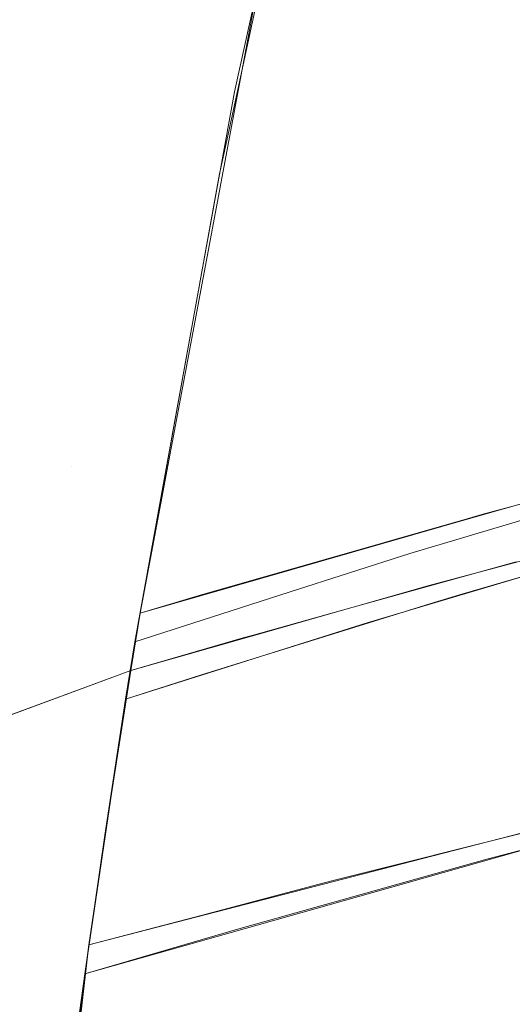
# Model space of a CAD drawing. Units: metres. Extents: x -5.06 to -0.44, y 0.54 to 1.94.
# Drawn here: x -4.35 to -4.34, y 0.83 to 0.85 of the extents above; entities that cross this region are included whole.
import ezdxf

# ---------------------------------------------------------------- set-up
doc = ezdxf.new("R2010")
doc.units = ezdxf.units.M
doc.header["$LTSCALE"] = 1.27
doc.layers.add('Keine', color=7, linetype='Continuous', lineweight=5)

msp = doc.modelspace()

# ---------------------------------------------------------------- linework, layer by layer
at = {"layer": 'Keine', "color": 7, "linetype": 'Continuous', "lineweight": 18}
for points, invisible_edges in [([(-4.348895, 0.862552, 1.463476), (-4.34136, 0.873135, 1.462663), (-4.345279, 0.845727, 1.464575)], 11), ([(-4.341969, 0.853324, 1.464022), (-4.345279, 0.845727, 1.464575), (-4.34136, 0.873135, 1.462663)], 11), ([(-4.34136, 0.873135, 1.462663), (-4.339413, 0.8649, 1.463218), (-4.341969, 0.853324, 1.464022)], 9), ([(-4.335359, 0.854574, 1.472671), (-4.333356, 0.864064, 1.471991), (-4.340162, 0.861386, 1.47249)], 11), ([(-4.345279, 0.845727, 1.464575), (-4.351213, 0.846575, 1.464708), (-4.348895, 0.862552, 1.463476)], 11), ([(-4.340162, 0.861386, 1.47249), (-4.342137, 0.852277, 1.473116), (-4.335359, 0.854574, 1.472671)], 10), ([(-4.346528, 0.856997, 1.472746), (-4.348413, 0.848283, 1.473324), (-4.342395, 0.850666, 1.473224)], 11), ([(-4.342395, 0.850666, 1.473224), (-4.341445, 0.855726, 1.472882), (-4.346528, 0.856997, 1.472746)], 10), ([(-4.337124, 0.844691, 1.473333), (-4.335359, 0.854574, 1.472671), (-4.342271, 0.851658, 1.473159)], 11), ([(-4.335359, 0.854574, 1.472671), (-4.342137, 0.852277, 1.473116), (-4.342271, 0.851658, 1.473159)], 9), ([(-4.335359, 0.854574, 1.472671), (-4.337124, 0.844691, 1.473333), (-4.335787, 0.845075, 1.473249)], 9), ([(-4.341969, 0.853324, 1.464022), (-4.343393, 0.845459, 1.464555), (-4.345279, 0.845727, 1.464575)], 10), ([(-4.342271, 0.851658, 1.473159), (-4.34388, 0.842753, 1.473759), (-4.337124, 0.844691, 1.473333)], 8), ([(-4.34388, 0.842753, 1.473759), (-4.342395, 0.850666, 1.473224), (-4.348413, 0.848283, 1.473324)], 10), ([(-4.348413, 0.848283, 1.473324), (-4.35005, 0.839383, 1.47385), (-4.34388, 0.842753, 1.473759)], 11), ([(-4.351213, 0.846575, 1.464708), (-4.345279, 0.845727, 1.464575), (-4.347553, 0.829733, 1.465629)], 11), ([(-4.345003, 0.835437, 1.465227), (-4.347553, 0.829733, 1.465629), (-4.345279, 0.845727, 1.464575)], 11), ([(-4.345279, 0.845727, 1.464575), (-4.344175, 0.841007, 1.464856), (-4.345003, 0.835437, 1.465227)], 9), ([(-4.345279, 0.845727, 1.464575), (-4.343988, 0.84217, 1.464778), (-4.344175, 0.841007, 1.464856)], 9), ([(-4.345279, 0.845727, 1.464575), (-4.343393, 0.845459, 1.464555), (-4.343988, 0.84217, 1.464778)], 9), ([(-4.334038, 0.844381, 1.473112), (-4.333844, 0.845596, 1.473023), (-4.336901, 0.844765, 1.473349)], 9), ([(-4.337729, 0.844165, 1.464391), (-4.334575, 0.845109, 1.464069), (-4.334762, 0.843888, 1.464155)], 10), ([(-4.338044, 0.843303, 1.473511), (-4.337247, 0.844666, 1.473371), (-4.340646, 0.843691, 1.473588)], 9), ([(-4.338044, 0.843303, 1.473511), (-4.33744, 0.843466, 1.473451), (-4.337247, 0.844666, 1.473371)], 10), ([(-4.336901, 0.844765, 1.473349), (-4.33744, 0.843466, 1.473451), (-4.334038, 0.844381, 1.473112)], 9), ([(-4.336901, 0.844765, 1.473349), (-4.337247, 0.844666, 1.473371), (-4.33744, 0.843466, 1.473451)], 10), ([(-4.338411, 0.843961, 1.464461), (-4.337729, 0.844165, 1.464391), (-4.337915, 0.842965, 1.464477)], 10), ([(-4.337355, 0.843139, 1.464439), (-4.337915, 0.842965, 1.464477), (-4.337729, 0.844165, 1.464391)], 10), ([(-4.334762, 0.843888, 1.464155), (-4.337355, 0.843139, 1.464439), (-4.337729, 0.844165, 1.464391)], 10), ([(-4.340861, 0.843174, 1.4646), (-4.338411, 0.843961, 1.464461), (-4.337915, 0.842965, 1.464477)], 10), ([(-4.339276, 0.842555, 1.464596), (-4.334823, 0.843882, 1.464181), (-4.33565, 0.838073, 1.464587)], 10), ([(-4.340837, 0.842509, 1.473662), (-4.340646, 0.843691, 1.473588), (-4.342614, 0.843127, 1.473713)], 9), ([(-4.340646, 0.843691, 1.473588), (-4.340837, 0.842509, 1.473662), (-4.338044, 0.843303, 1.473511)], 9), ([(-4.335456, 0.838462, 1.4736), (-4.336252, 0.843795, 1.47336), (-4.339393, 0.842919, 1.473582)], 9), ([(-4.342634, 0.841502, 1.464796), (-4.343988, 0.84217, 1.464778), (-4.340861, 0.843174, 1.4646)], 9), ([(-4.343975, 0.842173, 1.473798), (-4.340837, 0.842509, 1.473662), (-4.342614, 0.843127, 1.473713)], 11), ([(-4.342614, 0.843127, 1.473713), (-4.34388, 0.842753, 1.473759), (-4.343975, 0.842173, 1.473798)], 8), ([(-4.340861, 0.843174, 1.4646), (-4.341048, 0.841994, 1.464689), (-4.342634, 0.841502, 1.464796)], 9), ([(-4.337915, 0.842965, 1.464477), (-4.341048, 0.841994, 1.464689), (-4.340861, 0.843174, 1.4646)], 10), ([(-4.340247, 0.837254, 1.473994), (-4.339393, 0.842919, 1.473582), (-4.341608, 0.842301, 1.473738)], 9), ([(-4.339393, 0.842919, 1.473582), (-4.340247, 0.837254, 1.473994), (-4.339965, 0.837328, 1.473981)], 9), ([(-4.339393, 0.842919, 1.473582), (-4.339965, 0.837328, 1.473981), (-4.335456, 0.838462, 1.4736)], 9), ([(-4.343976, 0.842171, 1.473798), (-4.34388, 0.842753, 1.473759), (-4.35005, 0.839383, 1.47385)], 10), ([(-4.344175, 0.841007, 1.464856), (-4.339514, 0.84248, 1.464609), (-4.340338, 0.836783, 1.464982)], 10), ([(-4.343975, 0.842173, 1.473798), (-4.34407, 0.84159, 1.473837), (-4.340837, 0.842509, 1.473662)], 8), ([(-4.336849, 0.83776, 1.464721), (-4.340338, 0.836783, 1.464982), (-4.339514, 0.84248, 1.464609)], 10), ([(-4.339514, 0.84248, 1.464609), (-4.339276, 0.842555, 1.464596), (-4.336849, 0.83776, 1.464721)], 10), ([(-4.33565, 0.838073, 1.464587), (-4.336849, 0.83776, 1.464721), (-4.339276, 0.842555, 1.464596)], 10), ([(-4.34179, 0.842248, 1.473745), (-4.34407, 0.84159, 1.473837), (-4.344504, 0.83883, 1.474021)], 8), ([(-4.344504, 0.83883, 1.474021), (-4.34264, 0.836623, 1.474103), (-4.34179, 0.842248, 1.473745)], 11), ([(-4.34179, 0.842248, 1.473745), (-4.34264, 0.836623, 1.474103), (-4.340247, 0.837254, 1.473994)], 9), ([(-4.340247, 0.837254, 1.473994), (-4.341608, 0.842301, 1.473738), (-4.34179, 0.842248, 1.473745)], 9), ([(-4.35005, 0.839383, 1.47385), (-4.34407, 0.84159, 1.473837), (-4.343976, 0.842171, 1.473798)], 8), ([(-4.344082, 0.84159, 1.464817), (-4.343988, 0.84217, 1.464778), (-4.342634, 0.841502, 1.464796)], 10), ([(-4.344508, 0.8388, 1.474023), (-4.34407, 0.84159, 1.473837), (-4.349847, 0.839451, 1.473814)], 8), ([(-4.342634, 0.841502, 1.464796), (-4.344175, 0.841007, 1.464856), (-4.344082, 0.84159, 1.464817)], 8), ([(-4.344598, 0.838246, 1.46504), (-4.344175, 0.841007, 1.464856), (-4.341924, 0.836339, 1.4651)], 10), ([(-4.340338, 0.836783, 1.464982), (-4.341924, 0.836339, 1.4651), (-4.344175, 0.841007, 1.464856)], 10), ([(-4.344918, 0.836023, 1.474208), (-4.349847, 0.839451, 1.473814), (-4.35136, 0.829511, 1.474551)], 11), ([(-4.349847, 0.839451, 1.473814), (-4.344918, 0.836023, 1.474208), (-4.344508, 0.8388, 1.474023)], 9), ([(-4.344504, 0.83883, 1.474021), (-4.344918, 0.836023, 1.474208), (-4.34264, 0.836623, 1.474103)], 8), ([(-4.332682, 0.829215, 1.473907), (-4.335634, 0.838422, 1.473629), (-4.338174, 0.837766, 1.473788)], 9), ([(-4.341924, 0.836339, 1.4651), (-4.345003, 0.835437, 1.465227), (-4.344598, 0.838246, 1.46504)], 8), ([(-4.338852, 0.837177, 1.464818), (-4.335707, 0.838066, 1.464608), (-4.33366, 0.829023, 1.464955)], 10), ([(-4.339433, 0.827714, 1.474553), (-4.338174, 0.837766, 1.473788), (-4.344918, 0.836023, 1.474208)], 9), ([(-4.338174, 0.837766, 1.473788), (-4.339433, 0.827714, 1.474553), (-4.332682, 0.829215, 1.473907)], 11), ([(-4.345132, 0.834501, 1.465289), (-4.338852, 0.837177, 1.464818), (-4.340023, 0.827488, 1.465568)], 11), ([(-4.345132, 0.834501, 1.465289), (-4.345003, 0.835437, 1.465227), (-4.338852, 0.837177, 1.464818)], 8), ([(-4.33366, 0.829023, 1.464955), (-4.340023, 0.827488, 1.465568), (-4.338852, 0.837177, 1.464818)], 11), ([(-4.35136, 0.829511, 1.474551), (-4.345537, 0.831378, 1.474517), (-4.344918, 0.836023, 1.474208)], 9), ([(-4.344918, 0.836023, 1.474208), (-4.346063, 0.8261, 1.47487), (-4.339433, 0.827714, 1.474553)], 10), ([(-4.345003, 0.835437, 1.465227), (-4.346449, 0.823331, 1.466033), (-4.347553, 0.829733, 1.465629)], 10)]:
    msp.add_3dface(points, dxfattribs=dict(at, invisible_edges=invisible_edges))

doc.saveas('drawing.dxf')
